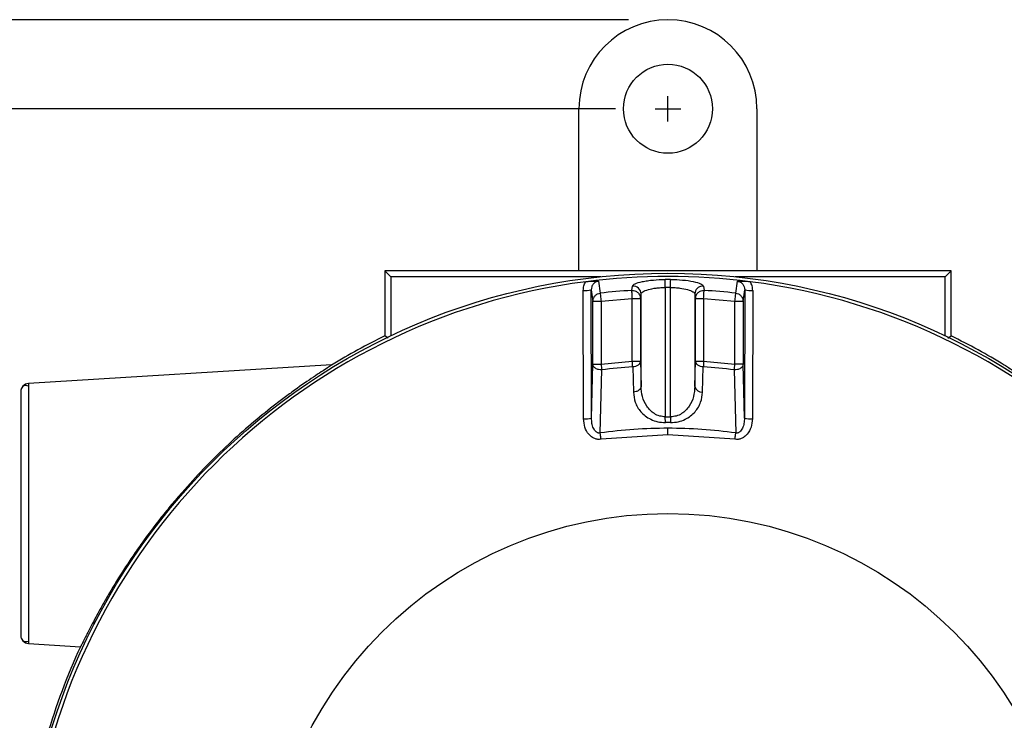
# Model space of a CAD drawing. Units: inches. Extents: x 1 to 48.7, y 3 to 34.1.
# Drawn here: x 6.5 to 11.3, y 15.3 to 18.7 of the extents above; entities that cross this region are included whole.
import ezdxf

# ---------------------------------------------------------------- set-up
doc = ezdxf.new("R2010")
doc.units = ezdxf.units.IN
doc.header["$MEASUREMENT"] = 0
doc.layers.add('TEXT', color=7, linetype='Continuous')
doc.styles.add('ROMANS', font='romans.shx', dxfattribs={"width": 0.75})
doc.dimstyles.new('DWYER_STANDARD', dxfattribs={"dimtxt": 0.1, "dimasz": 0.18, "dimexe": 0.078, "dimexo": 0.05, "dimgap": 0.05, "dimtad": 0, "dimtih": 1, "dimtoh": 1, "dimdec": 3, "dimrnd": 0.001, "dimzin": 4, "dimdsep": 46, "dimtxsty": 'ROMANS', "dimcen": 0.062, "dimclrd": 256, "dimclre": 256, "dimclrt": 256, "dimadec": 3, "dimazin": 1, "dimtfac": 1, "dimtdec": 3, "dimtofl": 0, "dimtmove": 0, "dimatfit": 1, "dimfxl": 0, "dimtolj": 1, "dimtzin": 0, "dimarcsym": 0})

# ---------------------------------------------------------------- blocks, each defined once
blk = doc.blocks.new('*D472')
at = {"layer": 'DEFPOINTS', "color": 0}
for p in [(9.5967, 18.296), (5.0372, 12.3905), (6.1872, 12.3905)]:
    blk.add_point(p, dxfattribs=at)
at = {"layer": 'TEXT', "lineweight": -2}
for p, q in [((9.3967, 18.296), (4.9592, 18.296)), ((5.0372, 17.936), (5.0372, 15.7307)), ((5.0372, 12.7505), (5.0372, 14.9557)), ((5.9872, 12.3905), (4.9592, 12.3905))]:
    blk.add_line(p, q, dxfattribs=at)
at = {"layer": 'TEXT'}
for points in [[(5.0972, 17.936), (4.9772, 17.936), (5.0372, 18.296)], [(4.9772, 12.7505), (5.0972, 12.7505), (5.0372, 12.3905)]]:
    blk.add_solid(points, dxfattribs=at)
at = {"layer": 'TEXT', "insert": (5.0372, 15.3432), "char_height": 0.2, "attachment_point": 5, "style": 'ROMANS'}
blk.add_mtext('\\A1;5-29/32\\P[150]', dxfattribs=at)
blk = doc.blocks.new('*D473')
at = {"layer": 'DEFPOINTS', "color": 0}
for p in [(9.6587, 18.7291), (3.8624, 10.8155), (7.7624, 10.8155)]:
    blk.add_point(p, dxfattribs=at)
at = {"layer": 'TEXT', "lineweight": -2}
for p, q in [((9.4587, 18.7291), (3.7844, 18.7291)), ((3.8624, 18.3691), (3.8624, 15.1598)), ((3.8624, 11.1755), (3.8624, 14.3848)), ((7.5624, 10.8155), (3.7844, 10.8155))]:
    blk.add_line(p, q, dxfattribs=at)
at = {"layer": 'TEXT'}
for points in [[(3.9224, 18.3691), (3.8024, 18.3691), (3.8624, 18.7291)], [(3.8024, 11.1755), (3.9224, 11.1755), (3.8624, 10.8155)]]:
    blk.add_solid(points, dxfattribs=at)
at = {"layer": 'TEXT', "insert": (3.8624, 14.7723), "char_height": 0.2, "attachment_point": 5, "style": 'ROMANS'}
blk.add_mtext('\\A1;7-29/32\\P[201]', dxfattribs=at)

msp = doc.modelspace()

# ---------------------------------------------------------------- linework, layer by layer
at = {"layer": 'TEXT'}
for p, q in [((9.6516, 18.234), (9.6516, 18.358)), ((9.5896, 18.296), (9.7136, 18.296))]:
    msp.add_line(p, q, dxfattribs=at)
at = {"layer": 'TEXT', "color": 7, "linetype": 'Continuous', "lineweight": 25}
for p, q in [((9.2185, 17.5084), (9.2185, 18.296)), ((10.0847, 18.296), (10.0847, 17.5084)), ((8.3029, 17.4792), (8.2736, 17.5084)), ((9.6516, 17.5084), (8.2736, 17.5084)), ((8.2736, 17.5084), (8.2736, 17.191)), ((11.0296, 17.5084), (9.6516, 17.5084)), ((11.0004, 17.4792), (11.0296, 17.5084)), ((11.0296, 17.191), (11.0296, 17.5084)), ((8.3029, 17.4792), (8.3029, 17.1917)), ((9.3244, 17.4792), (8.3029, 17.4792)), ((9.3129, 17.4572), (9.3216, 17.3993)), ((11.0004, 17.4792), (9.9788, 17.4792)), ((9.9816, 17.3993), (9.9903, 17.4572)), ((11.0004, 17.1917), (11.0004, 17.4792)), ((9.2408, 16.7879), (9.2393, 17.4121)), ((9.2782, 17.4155), (9.2864, 17.3608)), ((9.2796, 16.7913), (9.2782, 17.4155)), ((9.4759, 17.4122), (9.4791, 17.4339)), ((9.5174, 17.3734), (9.5206, 17.3952)), ((9.5206, 16.9456), (9.5206, 17.3952)), ((9.6387, 17.427), (9.6387, 16.7978)), ((9.6645, 17.427), (9.6387, 17.427)), ((9.6645, 16.7978), (9.6645, 17.427)), ((9.7826, 17.3952), (9.7858, 17.3734)), ((9.7826, 17.3952), (9.7826, 16.9456)), ((9.8241, 17.4339), (9.8274, 17.4122)), ((10.0168, 17.3608), (10.025, 17.4155)), ((10.025, 17.4155), (10.0236, 16.7913)), ((10.0639, 17.4121), (10.0624, 16.7879)), ((9.2864, 17.3608), (9.3258, 17.3608)), ((9.2864, 17.0538), (9.2864, 17.3608)), ((9.3258, 17.3608), (9.4781, 17.3734)), ((9.3258, 17.3608), (9.3258, 17.0538)), ((9.4781, 17.3734), (9.5174, 17.3734)), ((9.4781, 17.0679), (9.4781, 17.3734)), ((9.5174, 17.3734), (9.5174, 17.0679)), ((9.7858, 17.3734), (9.8251, 17.3734)), ((9.7858, 17.0679), (9.7858, 17.3734)), ((9.8251, 17.3734), (9.8251, 17.0679)), ((9.8251, 17.3734), (9.9774, 17.3608)), ((9.9774, 17.3608), (10.0168, 17.3608)), ((9.9774, 17.0538), (9.9774, 17.3608)), ((10.0168, 17.3608), (10.0168, 17.0538)), ((8.2903, 17.1806), (8.2736, 17.191)), ((11.0128, 17.1805), (11.0296, 17.191)), ((9.3258, 17.0538), (9.4781, 17.0679)), ((9.4781, 17.0679), (9.5174, 17.0679)), ((9.5174, 17.0679), (9.5206, 16.9456)), ((9.7826, 16.9456), (9.7858, 17.0679)), ((9.7858, 17.0679), (9.8251, 17.0679)), ((9.8251, 17.0679), (9.9774, 17.0538)), ((8.0149, 17.0498), (6.5389, 16.9595)), ((9.2796, 16.7913), (9.2864, 17.0538)), ((9.2864, 17.0538), (9.3258, 17.0538)), ((9.3217, 16.7192), (9.3291, 17.0262)), ((9.4799, 17.0401), (9.4831, 16.9178)), ((9.8201, 16.9178), (9.8233, 17.0401)), ((9.9741, 17.0262), (9.9815, 16.7192)), ((10.0168, 17.0538), (9.9774, 17.0538)), ((10.0236, 16.7913), (10.0168, 17.0538)), ((6.539, 16.9595), (6.539, 16.3273)), ((9.6389, 16.77), (9.6387, 16.7978)), ((9.6387, 16.7978), (9.6645, 16.7978)), ((9.6645, 16.7978), (9.6644, 16.77)), ((9.6516, 16.7109), (9.6516, 16.7422)), ((9.6516, 16.7109), (9.326, 16.6883)), ((9.9772, 16.6883), (9.6516, 16.7109)), ((6.539, 15.6952), (6.7923, 15.6797))]:
    msp.add_line(p, q, dxfattribs=at)
at = {"layer": 'TEXT', "color": 7, "linetype": 'Continuous', "lineweight": 25, "flags": 128}
for points in [[(9.6387, 17.427), (9.6387, 17.4338), (9.6387, 17.4405), (9.6386, 17.4467), (9.6386, 17.4523), (9.6386, 17.4572), (9.6386, 17.4611), (9.6386, 17.464), (9.6385, 17.4658)], [(9.6645, 17.427), (9.6645, 17.4338), (9.6646, 17.4405), (9.6646, 17.4467), (9.6646, 17.4523), (9.6646, 17.4572), (9.6646, 17.4611), (9.6647, 17.464), (9.6647, 17.4658)]]:
    msp.add_lwpolyline(points, dxfattribs=at)
at = {"layer": 'TEXT', "color": 7, "linetype": 'Continuous', "lineweight": 25}
for centre, radius in [((9.6516, 18.296), 0.2165), ((9.6516, 14.3588), 3.1375), ((9.6516, 14.3588), 1.9685)]:
    msp.add_circle(centre, radius, dxfattribs=at)
for centre, radius, start, end in [((9.6516, 18.296), 0.4331, 0.0002, 180.0002), ((9.6516, 14.3588), 3.122, 97.3684, 172.6316), ((9.6516, 14.3588), 3.122, 82.6316, 97.3684), ((9.6516, 14.3588), 3.107, 89.7592, 90.2408), ((9.6516, 14.3588), 3.122, 7.3684, 82.6316), ((9.2483, 17.5338), 0.122, 265.791, 284.2008), ((9.6516, 14.3588), 3.0584, 93.2943, 96.1944), ((9.4813, 17.3947), 0.0393, 0.7764, 93.2449), ((9.6516, 14.3588), 3.0584, 83.8056, 86.7057), ((10.0549, 17.5338), 0.122, 255.7992, 274.209), ((9.6516, 14.3588), 3.1496, 115.9445, 121.3087), ((9.6516, 14.3588), 3.1496, 58.6913, 64.0555), ((9.6516, 14.3588), 2.6868, 93.6649, 96.8936), ((9.6516, 14.3588), 2.6868, 83.1064, 86.3351), ((6.5414, 16.9202), 0.0394, 93.5, 180), ((9.8171, 16.953), 0.0353, 192.148, 274.8329), ((9.2498, 16.9097), 0.1222, 265.818, 284.1528), ((10.0535, 16.9097), 0.1222, 255.8471, 274.182), ((9.6516, 14.3588), 2.4112, 89.6971, 90.3029), ((6.5414, 15.7345), 0.0394, 180, 266.5), ((9.6516, 14.3588), 3.1496, 155.2057, 163.6652)]:
    msp.add_arc(centre, radius, start, end, dxfattribs=at)
for points, knots in [([(9.2393, 17.4121), (9.2398, 17.4197), (9.2408, 17.4348), (9.2477, 17.4483), (9.2512, 17.4551)], [0, 0, 0, 0, 0.499522, 1, 1, 1, 1]), ([(9.2512, 17.4551), (9.2567, 17.4557), (9.268, 17.457), (9.2901, 17.4581), (9.3037, 17.4576), (9.3129, 17.4572)], [0, 0, 0, 0, 0.237177, 0.485786, 1, 1, 1, 1]), ([(9.3129, 17.4572), (9.3105, 17.4568), (9.3056, 17.456), (9.2965, 17.4519), (9.2869, 17.4437), (9.2795, 17.4304), (9.2786, 17.4205), (9.2782, 17.4155)], [0, 0, 0, 0, 0.121359, 0.243301, 0.489583, 0.742114, 1, 1, 1, 1]), ([(9.4791, 17.4339), (9.482, 17.4377), (9.4877, 17.4451), (9.519, 17.4542), (9.5516, 17.4599), (9.5883, 17.4644), (9.6188, 17.4652), (9.6385, 17.4658)], [0, 0, 0, 0, 0.251039, 0.500267, 0.630552, 0.760717, 1, 1, 1, 1]), ([(9.6647, 17.4658), (9.6844, 17.4652), (9.7247, 17.464), (9.7774, 17.4562), (9.8152, 17.4453), (9.8212, 17.4377), (9.8241, 17.4339)], [0, 0, 0, 0, 0.23928, 0.489279, 0.748461, 1, 1, 1, 1]), ([(9.9903, 17.4572), (9.9997, 17.4576), (10.0134, 17.4582), (10.0357, 17.457), (10.0466, 17.4557), (10.052, 17.4551)], [0, 0, 0, 0, 0.5289948, 0.7678857, 1, 1, 1, 1]), ([(9.9903, 17.4572), (9.9927, 17.4568), (9.9976, 17.456), (10.0067, 17.4519), (10.0163, 17.4437), (10.0237, 17.4304), (10.0246, 17.4205), (10.025, 17.4155)], [0, 0, 0, 0, 0.12136, 0.243301, 0.489583, 0.742114, 1, 1, 1, 1]), ([(10.0639, 17.4121), (10.0634, 17.4197), (10.0624, 17.4348), (10.0555, 17.4483), (10.052, 17.4551)], [0, 0, 0, 0, 0.499522, 1, 1, 1, 1]), ([(9.2864, 17.3608), (9.2869, 17.3654), (9.2876, 17.3721), (9.2907, 17.3784), (9.2932, 17.3826), (9.2978, 17.3887), (9.3076, 17.3964), (9.3171, 17.3984), (9.3216, 17.3993)], [0, 0, 0, 0, 0.241196, 0.356183, 0.369763, 0.500604, 0.758803, 1, 1, 1, 1]), ([(9.3216, 17.3993), (9.3217, 17.3982), (9.322, 17.3957), (9.323, 17.3865), (9.3243, 17.3743), (9.3253, 17.3652), (9.3258, 17.3608)], [0, 0, 0, 0, 0.242226, 0.500003, 0.757776, 1, 1, 1, 1]), ([(9.4759, 17.4122), (9.481, 17.4119), (9.4889, 17.4114), (9.4985, 17.4068), (9.5053, 17.4018), (9.5107, 17.3955), (9.516, 17.3862), (9.5169, 17.3785), (9.5174, 17.3734)], [0, 0, 0, 0, 0.238736, 0.367903, 0.50001, 0.632118, 0.761281, 1, 1, 1, 1]), ([(9.4781, 17.3734), (9.478, 17.3756), (9.4778, 17.3778), (9.4777, 17.3799), (9.4777, 17.38), (9.4777, 17.3801), (9.4777, 17.3807), (9.4775, 17.3829), (9.4772, 17.3894), (9.4766, 17.3992), (9.4761, 17.4085), (9.4759, 17.4109), (9.4759, 17.4122)], [0, 0, 0, 0, 0.118641, 0.118913, 0.119414, 0.121118, 0.12733, 0.150944, 0.242953, 0.50048, 0.758005, 1, 1, 1, 1]), ([(9.5206, 17.3952), (9.5212, 17.397), (9.5223, 17.4002), (9.5265, 17.4037), (9.5347, 17.4092), (9.5532, 17.417), (9.5864, 17.4236), (9.6158, 17.4265), (9.6311, 17.4268), (9.6387, 17.427)], [0, 0, 0, 0, 0.126586, 0.214675, 0.240091, 0.503287, 0.751774, 0.877498, 1, 1, 1, 1]), ([(9.6645, 17.427), (9.6721, 17.4268), (9.6874, 17.4265), (9.7168, 17.4236), (9.7493, 17.4171), (9.7672, 17.4098), (9.776, 17.4043), (9.7808, 17.4005), (9.782, 17.397), (9.7826, 17.3952)], [0, 0, 0, 0, 0.122476, 0.248183, 0.496628, 0.74704, 0.760025, 0.873434, 1, 1, 1, 1]), ([(9.8241, 17.4339), (9.819, 17.4336), (9.8111, 17.4332), (9.8014, 17.4285), (9.7947, 17.4235), (9.7893, 17.4172), (9.784, 17.408), (9.7831, 17.4002), (9.7826, 17.3952)], [0, 0, 0, 0, 0.238748, 0.367903, 0.499999, 0.632095, 0.761251, 1, 1, 1, 1]), ([(9.7858, 17.3734), (9.7864, 17.3785), (9.7872, 17.3862), (9.7925, 17.3955), (9.7979, 17.4018), (9.8047, 17.4068), (9.8143, 17.4114), (9.8222, 17.4119), (9.8274, 17.4122)], [0, 0, 0, 0, 0.238724, 0.367888, 0.499999, 0.63211, 0.761276, 1, 1, 1, 1]), ([(9.8251, 17.3734), (9.8254, 17.3779), (9.8259, 17.387), (9.8266, 17.3992), (9.8271, 17.4085), (9.8273, 17.4109), (9.8274, 17.4122)], [0, 0, 0, 0, 0.242227, 0.500001, 0.757773, 1, 1, 1, 1]), ([(9.9774, 17.3608), (9.9779, 17.3652), (9.9789, 17.3743), (9.9802, 17.3865), (9.9812, 17.3957), (9.9815, 17.3982), (9.9816, 17.3993)], [0, 0, 0, 0, 0.242224, 0.499995, 0.757772, 1, 1, 1, 1]), ([(9.9816, 17.3993), (9.9862, 17.3984), (9.9956, 17.3964), (10.0056, 17.3886), (10.0104, 17.382), (10.0128, 17.3777), (10.0157, 17.3716), (10.0163, 17.3654), (10.0168, 17.3608)], [0, 0, 0, 0, 0.241197, 0.499396, 0.644995, 0.671386, 0.758804, 1, 1, 1, 1]), ([(9.4799, 17.0401), (9.4796, 17.0442), (9.4791, 17.0523), (9.4784, 17.0627), (9.4781, 17.0679)], [0, 0, 0, 0, 0.499999, 1, 1, 1, 1]), ([(9.5174, 17.0679), (9.5168, 17.0645), (9.5156, 17.0575), (9.5069, 17.0484), (9.4944, 17.0419), (9.4846, 17.0407), (9.4799, 17.0401)], [0, 0, 0, 0, 0.240913, 0.499999, 0.759085, 1, 1, 1, 1]), ([(9.8233, 17.0401), (9.8186, 17.0407), (9.8088, 17.0419), (9.7963, 17.0484), (9.7876, 17.0575), (9.7864, 17.0645), (9.7858, 17.0679)], [0, 0, 0, 0, 0.240904, 0.499992, 0.759082, 1, 1, 1, 1]), ([(9.8251, 17.0679), (9.8248, 17.0627), (9.8241, 17.0523), (9.8236, 17.0442), (9.8233, 17.0401)], [0, 0, 0, 0, 0.500003, 1, 1, 1, 1]), ([(8.0149, 17.0498), (8.0154, 17.0498), (8.0132, 17.0482), (8.0039, 17.042), (7.9966, 17.0373), (7.9786, 17.0256), (7.9678, 17.0186), (7.9435, 17.0026), (7.9299, 16.9935), (7.887, 16.9645), (7.8553, 16.9425), (7.8051, 16.906), (7.7878, 16.8933), (7.7529, 16.8669), (7.7352, 16.8533), (7.6819, 16.8112), (7.6458, 16.7816), (7.5733, 16.7192), (7.5367, 16.6863), (7.4633, 16.617), (7.4271, 16.5813), (7.356, 16.5075), (7.3211, 16.4695), (7.2697, 16.4107), (7.2527, 16.3908), (7.219, 16.3504), (7.2023, 16.3297), (7.1531, 16.2677), (7.1218, 16.2261), (7.0771, 16.1637), (7.0626, 16.1429), (7.0414, 16.1116), (7.0344, 16.1012), (7.0205, 16.0805), (7.0137, 16.0701), (6.9803, 16.0185), (6.9559, 15.9789), (6.9225, 15.9223), (6.9119, 15.9039), (6.8918, 15.8683), (6.8825, 15.8515), (6.8566, 15.8038), (6.842, 15.7758), (6.827, 15.7465), (6.8241, 15.7409), (6.8188, 15.7305), (6.8164, 15.7257), (6.8096, 15.7122), (6.8057, 15.7046), (6.7995, 15.6923), (6.797, 15.6876), (6.7936, 15.6812), (6.7926, 15.6797), (6.7923, 15.6797)], [0, 0, 0, 0, 0.03125, 0.03125, 0.0625, 0.0625, 0.09375, 0.09375, 0.125, 0.125, 0.1875, 0.1875, 0.21875, 0.21875, 0.25, 0.25, 0.3125, 0.3125, 0.375, 0.375, 0.4375, 0.4375, 0.5, 0.5, 0.53125, 0.53125, 0.5625, 0.5625, 0.625, 0.625, 0.65625, 0.65625, 0.671875, 0.671875, 0.6875, 0.6875, 0.75, 0.75, 0.78125, 0.78125, 0.8125, 0.8125, 0.875, 0.875, 0.890625, 0.890625, 0.90625, 0.90625, 0.9375, 0.9375, 0.96875, 0.96875, 1, 1, 1, 1]), ([(9.3291, 17.0262), (9.324, 17.0263), (9.316, 17.0266), (9.3061, 17.0299), (9.2992, 17.0334), (9.2936, 17.038), (9.2881, 17.0446), (9.2871, 17.0502), (9.2864, 17.0538)], [0, 0, 0, 0, 0.238518, 0.367756, 0.499999, 0.632243, 0.761482, 1, 1, 1, 1]), ([(9.3258, 17.0538), (9.3264, 17.0486), (9.3277, 17.0383), (9.3286, 17.0302), (9.3291, 17.0262)], [0, 0, 0, 0, 0.500003, 1, 1, 1, 1]), ([(9.9741, 17.0262), (9.9746, 17.0302), (9.9755, 17.0383), (9.9768, 17.0486), (9.9774, 17.0538)], [0, 0, 0, 0, 0.499995, 1, 1, 1, 1]), ([(10.0168, 17.0538), (10.0161, 17.0502), (10.0148, 17.0433), (10.0085, 17.0369), (10.0025, 17.0327), (9.9971, 17.0299), (9.9872, 17.0266), (9.9793, 17.0263), (9.9741, 17.0262)], [0, 0, 0, 0, 0.238668, 0.453778, 0.499686, 0.632012, 0.761332, 1, 1, 1, 1]), ([(12.5109, 15.6797), (12.5104, 15.6796), (12.507, 15.6859), (12.4992, 15.7012), (12.4975, 15.7046), (12.4936, 15.7122), (12.4915, 15.7164), (12.4847, 15.7299), (12.4794, 15.7402), (12.4676, 15.7633), (12.461, 15.7761), (12.4499, 15.7971), (12.446, 15.8044), (12.438, 15.8195), (12.4338, 15.8273), (12.4122, 15.8671), (12.3924, 15.9023), (12.3476, 15.9784), (12.3232, 16.0181), (12.2835, 16.0794), (12.2697, 16.1002), (12.2412, 16.142), (12.2266, 16.163), (12.1817, 16.2256), (12.1504, 16.2673), (12.1013, 16.3293), (12.0846, 16.3499), (12.0509, 16.3903), (12.0339, 16.4102), (11.9825, 16.4691), (11.9475, 16.5072), (11.894, 16.5627), (11.876, 16.581), (11.8397, 16.6169), (11.8213, 16.6346), (11.7666, 16.6862), (11.7301, 16.719), (11.6576, 16.7815), (11.6215, 16.8111), (11.5679, 16.8534), (11.5501, 16.8671), (11.5152, 16.8934), (11.4981, 16.906), (11.4647, 16.9303), (11.4484, 16.9419), (11.4169, 16.9639), (11.4016, 16.9744), (11.373, 16.9937), (11.3597, 17.0025), (11.3415, 17.0145), (11.3358, 17.0182), (11.3251, 17.0253), (11.3201, 17.0285), (11.3065, 17.0373), (11.2995, 17.0419), (11.2924, 17.0466), (11.2907, 17.0478), (11.2885, 17.0494), (11.288, 17.0498), (11.2883, 17.0498)], [0, 0, 0, 0, 0.0625, 0.0625, 0.078125, 0.078125, 0.09375, 0.09375, 0.125, 0.125, 0.15625, 0.15625, 0.171875, 0.171875, 0.1875, 0.1875, 0.25, 0.25, 0.3125, 0.3125, 0.34375, 0.34375, 0.375, 0.375, 0.4375, 0.4375, 0.46875, 0.46875, 0.5, 0.5, 0.5625, 0.5625, 0.59375, 0.59375, 0.625, 0.625, 0.6875, 0.6875, 0.75, 0.75, 0.78125, 0.78125, 0.8125, 0.8125, 0.84375, 0.84375, 0.875, 0.875, 0.90625, 0.90625, 0.921875, 0.921875, 0.9375, 0.9375, 0.96875, 0.96875, 0.984375, 0.984375, 1, 1, 1, 1]), ([(6.502, 16.9202), (6.502, 16.9202), (6.502, 16.9048), (6.502, 16.8454), (6.502, 16.8015), (6.502, 16.6917), (6.502, 16.6259), (6.502, 16.4825), (6.502, 16.405), (6.502, 16.2497), (6.502, 16.1722), (6.502, 16.0287), (6.502, 15.963), (6.502, 15.8532), (6.502, 15.8093), (6.502, 15.7499), (6.502, 15.7345), (6.502, 15.7345)], [0, 0, 0, 0, 0.125, 0.125, 0.25, 0.25, 0.375, 0.375, 0.5, 0.5, 0.625, 0.625, 0.75, 0.75, 0.875, 0.875, 1, 1, 1, 1]), ([(6.539, 16.9474), (6.5316, 16.9495), (6.517, 16.9536), (6.5087, 16.9407), (6.5046, 16.9342)], [0, 0, 0, 0, 0.50293, 1, 1, 1, 1]), ([(9.5206, 16.9456), (9.52, 16.9422), (9.5188, 16.9353), (9.5102, 16.9261), (9.4977, 16.9196), (9.4878, 16.9184), (9.4831, 16.9178)], [0, 0, 0, 0, 0.240927, 0.499999, 0.759071, 1, 1, 1, 1]), ([(9.4831, 16.9178), (9.4851, 16.9012), (9.489, 16.8677), (9.5121, 16.8287), (9.5404, 16.8016), (9.5678, 16.7847), (9.6012, 16.7723), (9.6263, 16.7708), (9.6389, 16.77)], [0, 0, 0, 0, 0.244473, 0.490661, 0.615667, 0.742112, 0.870412, 1, 1, 1, 1]), ([(9.6387, 16.7978), (9.6294, 16.7986), (9.6101, 16.8002), (9.5851, 16.8123), (9.5641, 16.8293), (9.5424, 16.8565), (9.525, 16.8959), (9.5221, 16.929), (9.5206, 16.9456)], [0, 0, 0, 0, 0.114221, 0.238805, 0.354292, 0.48743, 0.742042, 1, 1, 1, 1]), ([(9.6644, 16.77), (9.6769, 16.7708), (9.702, 16.7723), (9.7354, 16.7847), (9.7628, 16.8016), (9.7911, 16.8287), (9.8142, 16.8677), (9.8181, 16.9012), (9.8201, 16.9178)], [0, 0, 0, 0, 0.129588, 0.257888, 0.384333, 0.509339, 0.755527, 1, 1, 1, 1]), ([(9.7826, 16.9456), (9.7811, 16.929), (9.7782, 16.8959), (9.7608, 16.8565), (9.7391, 16.8293), (9.7181, 16.8123), (9.6931, 16.8002), (9.6738, 16.7986), (9.6645, 16.7978)], [0, 0, 0, 0, 0.2579579, 0.5125696, 0.6457003, 0.7611947, 0.8857755, 1, 1, 1, 1]), ([(9.326, 16.6883), (9.3208, 16.688), (9.3103, 16.6874), (9.2945, 16.6916), (9.2794, 16.6999), (9.261, 16.7173), (9.2446, 16.7473), (9.2421, 16.7743), (9.2408, 16.7879)], [0, 0, 0, 0, 0.105804, 0.211104, 0.32842, 0.452254, 0.723388, 1, 1, 1, 1]), ([(9.3217, 16.7192), (9.32, 16.719), (9.3167, 16.7185), (9.3116, 16.7193), (9.3067, 16.7212), (9.3007, 16.7252), (9.2943, 16.7323), (9.2866, 16.7462), (9.2807, 16.7662), (9.28, 16.7828), (9.2796, 16.7913)], [0, 0, 0, 0, 0.0532232, 0.10634, 0.1605567, 0.2167117, 0.3350842, 0.4609861, 0.7256625, 1, 1, 1, 1]), ([(10.0624, 16.7879), (10.0611, 16.7743), (10.0586, 16.7473), (10.0422, 16.7173), (10.0238, 16.6999), (10.0087, 16.6916), (9.9929, 16.6874), (9.9824, 16.688), (9.9772, 16.6883)], [0, 0, 0, 0, 0.276612, 0.547746, 0.671629, 0.788897, 0.894219, 1, 1, 1, 1]), ([(10.0236, 16.7913), (10.0232, 16.7828), (10.0225, 16.7662), (10.0166, 16.7462), (10.0089, 16.7323), (10.0025, 16.7252), (9.9965, 16.7212), (9.9916, 16.7193), (9.9865, 16.7185), (9.9832, 16.719), (9.9815, 16.7192)], [0, 0, 0, 0, 0.274337, 0.539014, 0.664916, 0.783288, 0.839443, 0.89366, 0.946776, 1, 1, 1, 1]), ([(9.6516, 16.7422), (9.5964, 16.7412), (9.486, 16.7393), (9.3765, 16.7259), (9.3217, 16.7192)], [0, 0, 0, 0, 0.5, 1, 1, 1, 1]), ([(9.9815, 16.7192), (9.9267, 16.7259), (9.8172, 16.7393), (9.7068, 16.7412), (9.6516, 16.7422)], [0, 0, 0, 0, 0.5, 1, 1, 1, 1]), ([(9.326, 16.6883), (9.3256, 16.6911), (9.3248, 16.6968), (9.3237, 16.7051), (9.3226, 16.7129), (9.322, 16.7171), (9.3217, 16.7192)], [0, 0, 0, 0, 0.247002, 0.5, 0.753, 1, 1, 1, 1]), ([(9.9772, 16.6883), (9.9776, 16.6911), (9.9784, 16.6968), (9.9795, 16.7051), (9.9806, 16.7129), (9.9812, 16.7171), (9.9815, 16.7192)], [0, 0, 0, 0, 0.247, 0.5, 0.753001, 1, 1, 1, 1]), ([(6.539, 16.3273), (6.539, 16.2446), (6.539, 16.1619), (6.539, 16.009), (6.539, 15.9388), (6.539, 15.8218), (6.539, 15.775), (6.539, 15.7116), (6.539, 15.6952), (6.539, 15.6952)], [0, 0, 0, 0, 0.25, 0.25, 0.5, 0.5, 0.75, 0.75, 1, 1, 1, 1]), ([(6.5046, 15.7205), (6.5087, 15.714), (6.517, 15.7011), (6.5316, 15.7052), (6.539, 15.7073)], [0, 0, 0, 0, 0.4970698, 1, 1, 1, 1])]:
    msp.add_open_spline(points, degree=3, knots=knots, dxfattribs=at)

# ---------------------------------------------------------------- dimensions: what is measured, and where the dimension line sits
at = {"layer": 'TEXT'}
for base, p1, p2, text, picture, middle in [((3.8624, 10.8155), (9.6587, 18.7291), (7.7624, 10.8155), '7-29/32\\P[201]', '*D473', (3.8624, 14.7723)), ((5.0372, 12.3905), (9.5967, 18.296), (6.1872, 12.3905), '5-29/32\\P[150]', '*D472', (5.0372, 15.3432))]:
    dim = msp.add_linear_dim(base=base, p1=p1, p2=p2, angle=90, text=text, dimstyle='DWYER_STANDARD', override={"dimtxt": 0.2, "dimasz": 0.36, "dimexo": 0.2}, dxfattribs=at)
    dim.commit()
    dim.dimension.update_dxf_attribs({"geometry": picture, "text_midpoint": middle})

doc.saveas('drawing.dxf')
